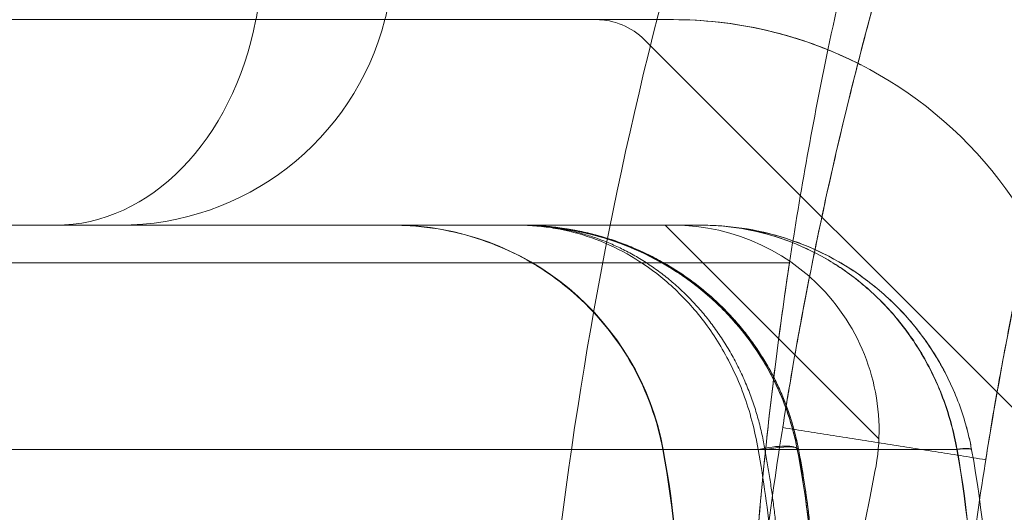
# Model space of a CAD drawing. Units: millimetres. Extents: x 9026 to 17679, y 3773 to 11808.
# Drawn here: x 13717 to 13731, y 9277 to 9284 of the extents above; entities that cross this region are included whole.
import ezdxf

# ---------------------------------------------------------------- set-up
doc = ezdxf.new("R2010")
doc.units = ezdxf.units.MM
doc.header["$LTSCALE"] = 700

# ---------------------------------------------------------------- blocks, each defined once
blk = doc.blocks.new('A$C2D8B69BD')
at = {"color": 0, "linetype": 'Continuous', "lineweight": 0}
for p, q in [((13673.67, 9246.617), (13724.621, 9246.617)), ((13724.621, 9246.617), (13730.621, 9246.617)), ((13736.222, 9240.3), (13730.198, 9246.324)), ((13698.734, 9243.617), (13724.621, 9243.617)), ((13724.621, 9243.617), (13730.621, 9243.617)), ((13730.501, 9243.617), (13733.619, 9240.499)), ((13140.128, 9243.067), (13732.314, 9243.067)), ((13140.128, 9243.067), (13732.314, 9243.067)), ((13733.619, 9240.499), (13733.619, 9240.499)), ((13731.855, 9240.344), (13732.428, 9240.344)), ((13731.855, 9240.344), (13732.428, 9240.344)), ((13732.428, 9240.347), (13732.428, 9240.347))]:
    blk.add_line(p, q, dxfattribs=at)
for centre, radius, start, end in [((13789.699, 9231.566), 61.2, 160.75287, 178.31381), ((13789.699, 9231.566), 61.2, 160.75287, 178.31381), ((13722.538, 9247.617), 4, 345.5225, 349.5243), ((13722.538, 9247.617), 4, 345.5225, 349.5243), ((13722.538, 9247.617), 4, 270, 345.5225), ((13722.538, 9247.617), 4, 270, 345.5225), ((13729.491, 9245.617), 1, 45, 90)]:
    blk.add_arc(centre, radius, start, end, dxfattribs=at)
at = {"color": 0, "linetype": 'Continuous', "lineweight": 0, "extrusion": (2.06338e-16, 0, -1)}
for start, end in [(11.77637, 15.54578), (11.77637, 15.54578), (8.65341, 11.77637), (8.65341, 11.77637)]:
    blk.add_arc((-13789.654, 9234.34), 58, start, end, dxfattribs=at)
at = {"color": 0, "linetype": 'Continuous', "lineweight": 0, "extrusion": (2.06338e-16, -7.94356e-33, -1)}
blk.add_arc((-13730.621, 9240.617), 6, 90, 191.4379, dxfattribs=at)
at = {"color": 0, "linetype": 'Continuous', "lineweight": 0, "extrusion": (2.06338e-16, 7.60008e-33, -1)}
blk.add_arc((-13730.621, 9240.617), 3, 90, 191.4379, dxfattribs=at)
at = {"color": 0, "linetype": 'Continuous', "lineweight": 0, "extrusion": (2.06338e-16, -6.16298e-33, -1)}
blk.add_arc((-13785.509, 9229.511), 53, 346.0447, 11.4379, dxfattribs=at)
at = {"color": 0, "linetype": 'Continuous', "lineweight": 0}
for centre, major_axis, ratio, start_param, end_param in [((13721.604, 9247.617), (0, 4), 0.755285, -1.823477, -1.753631), ((13721.604, 9247.617), (0, 4), 0.755285, -1.823477, -1.753631), ((13721.604, 9247.617), (0, -4), 0.755285, 0, 1.318116), ((13721.604, 9247.617), (0, -4), 0.755285, 0, 1.318116), ((13734.479, 9240.253), (0.492, 0.091), 0.105582, 0, 0.958637), ((13734.479, 9240.253), (0.492, 0.091), 0.105582, 0, 0.958637), ((13734.48, 9240.25), (0.492, 0.091), 0.104605, 0, 0.95874), ((13734.48, 9240.25), (0.492, 0.091), 0.104605, 0, 0.95874)]:
    blk.add_ellipse(centre, major_axis=major_axis, ratio=ratio, start_param=start_param, end_param=end_param, dxfattribs=at)
at = {"color": 0, "linetype": 'Continuous', "lineweight": 0, "extrusion": (2.0828e-16, 1.73317e-31, -1)}
blk.add_ellipse((13726.54, 9239.617), major_axis=(0, 4), ratio=0.999457, start_param=0, end_param=1.387961, dxfattribs=at)
blk.add_ellipse((13726.54, 9239.617), major_axis=(0, 4), ratio=0.999457, start_param=0, end_param=1.387961, dxfattribs=at)
at = {"color": 0, "linetype": 'Continuous', "lineweight": 0, "extrusion": (2.08276e-16, 2.93428e-30, -1)}
blk.add_ellipse((13726.54, 9239.617), major_axis=(0, 4), ratio=0.999474, start_param=0, end_param=1.387961, dxfattribs=at)
blk.add_ellipse((13726.54, 9239.617), major_axis=(0, 4), ratio=0.999474, start_param=0, end_param=1.387961, dxfattribs=at)
at = {"color": 0, "linetype": 'Continuous', "lineweight": 0, "extrusion": (1.67483e-16, 1.4988e-16, -1)}
blk.add_ellipse((13731.937, 9240.253), major_axis=(0.491, 0.094), ratio=0.210883, start_param=-1.696588, end_param=0, dxfattribs=at)
blk.add_ellipse((13731.937, 9240.253), major_axis=(0.491, 0.094), ratio=0.210883, start_param=-1.696588, end_param=0, dxfattribs=at)
at = {"color": 0, "linetype": 'Continuous', "lineweight": 0, "extrusion": (1.67483e-16, 1.49879e-16, -1)}
blk.add_ellipse((13731.937, 9240.253), major_axis=(0.491, 0.094), ratio=0.210884, start_param=-1.696587, end_param=0, dxfattribs=at)
blk.add_ellipse((13731.937, 9240.253), major_axis=(0.491, 0.094), ratio=0.210884, start_param=-1.696587, end_param=0, dxfattribs=at)
at = {"color": 0, "linetype": 'Continuous', "lineweight": 0, "extrusion": (2.0475e-16, -1.2782e-28, -1)}
blk.add_ellipse((13731.955, 9240.253), major_axis=(0.491, 0.094), ratio=0.178691, start_param=-1.536662, end_param=0.032952, dxfattribs=at)
blk.add_ellipse((13731.955, 9240.253), major_axis=(0.491, 0.094), ratio=0.178691, start_param=-1.536662, end_param=0.032952, dxfattribs=at)
at = {"color": 0, "linetype": 'Continuous', "lineweight": 0, "extrusion": (3.08178e-16, -3.18324e-16, -1)}
blk.add_ellipse((13734.479, 9240.253), major_axis=(0.492, 0.091), ratio=0.105782, start_param=-0.949239, end_param=0, dxfattribs=at)
blk.add_ellipse((13734.479, 9240.253), major_axis=(0.492, 0.091), ratio=0.105782, start_param=-0.949239, end_param=0, dxfattribs=at)
at = {"color": 0, "linetype": 'Continuous', "lineweight": 0, "extrusion": (3.08753e-16, -3.21949e-16, -1)}
blk.add_ellipse((13734.48, 9240.249), major_axis=(0.492, 0.091), ratio=0.104681, start_param=-0.949358, end_param=0, dxfattribs=at)
blk.add_ellipse((13734.48, 9240.249), major_axis=(0.492, 0.091), ratio=0.104681, start_param=-0.949358, end_param=0, dxfattribs=at)
at = {"color": 0, "linetype": 'Continuous', "lineweight": 0, "extrusion": (2.07158e-16, -2.92931e-19, -1)}
blk.add_ellipse((13715.729, 9237.617), major_axis=(0, -15), ratio=0.999457, start_param=-1.753631, end_param=-1.570796, dxfattribs=at)
blk.add_ellipse((13715.729, 9237.617), major_axis=(0, -15), ratio=0.999457, start_param=-1.753631, end_param=-1.570796, dxfattribs=at)
at = {"color": 0, "linetype": 'Continuous', "lineweight": 0, "extrusion": (2.07154e-16, -2.93038e-19, -1)}
blk.add_ellipse((13715.729, 9237.617), major_axis=(0, -15), ratio=0.999474, start_param=-1.753631, end_param=-1.570796, dxfattribs=at)
blk.add_ellipse((13715.729, 9237.617), major_axis=(0, -15), ratio=0.999474, start_param=-1.753631, end_param=-1.570796, dxfattribs=at)
at = {"color": 0, "linetype": 'Continuous', "lineweight": 0, "extrusion": (1.98993e-16, 3.82316e-17, -1)}
blk.add_ellipse((13731.937, 9240.253), major_axis=(0.491, 0.094), ratio=0.210883, start_param=0, end_param=0.032629, dxfattribs=at)
blk.add_ellipse((13731.937, 9240.253), major_axis=(0.491, 0.094), ratio=0.210883, start_param=0, end_param=0.032629, dxfattribs=at)
at = {"color": 0, "linetype": 'Continuous', "lineweight": 0, "extrusion": (1.98992e-16, 3.82328e-17, -1)}
blk.add_ellipse((13731.937, 9240.253), major_axis=(0.491, 0.094), ratio=0.210884, start_param=0, end_param=0.03263, dxfattribs=at)
blk.add_ellipse((13731.937, 9240.253), major_axis=(0.491, 0.094), ratio=0.210884, start_param=0, end_param=0.03263, dxfattribs=at)
at = {"color": 0, "linetype": 'Continuous', "lineweight": 0}
for points, knots in [([(13738.964, 9260.083), (13738.843, 9259.866), (13738.726, 9259.655), (13738.557, 9259.346), (13738.502, 9259.244), (13738.421, 9259.094), (13738.395, 9259.044), (13738.342, 9258.945), (13738.317, 9258.899), (13738.07, 9258.434), (13737.856, 9258.019), (13737.231, 9256.77), (13736.84, 9255.936), (13735.728, 9253.423), (13735.091, 9251.767), (13734.059, 9248.704), (13733.653, 9247.313), (13733.312, 9245.979)], [0, 0, 0, 0, 0.015625, 0.015625, 0.0234375, 0.0234375, 0.0273438, 0.0273438, 0.03125, 0.03125, 0.0625, 0.0625, 0.125, 0.125, 0.25, 0.25, 0.3608186, 0.3608186, 0.3608186, 0.3608186]), ([(13738.964, 9260.083), (13738.843, 9259.866), (13738.726, 9259.655), (13738.557, 9259.346), (13738.502, 9259.244), (13738.421, 9259.094), (13738.395, 9259.044), (13738.342, 9258.945), (13738.317, 9258.899), (13738.07, 9258.434), (13737.856, 9258.019), (13737.231, 9256.77), (13736.84, 9255.936), (13735.728, 9253.423), (13735.091, 9251.767), (13734.059, 9248.704), (13733.653, 9247.313), (13733.312, 9245.979)], [0, 0, 0, 0, 0.015625, 0.015625, 0.0234375, 0.0234375, 0.0273438, 0.0273438, 0.03125, 0.03125, 0.0625, 0.0625, 0.125, 0.125, 0.25, 0.25, 0.3608186, 0.3608186, 0.3608186, 0.3608186]), ([(13733.722, 9247.495), (13733.722, 9247.495), (13733.697, 9247.41), (13733.601, 9247.068), (13733.534, 9246.824), (13733.366, 9246.19), (13733.271, 9245.823), (13733.067, 9244.99), (13732.965, 9244.555), (13732.765, 9243.649), (13732.675, 9243.212), (13732.509, 9242.37), (13732.441, 9241.998), (13732.327, 9241.351), (13732.286, 9241.102), (13732.228, 9240.751), (13732.215, 9240.664), (13732.215, 9240.664)], [0, 0, 0, 0, 0.0625, 0.0625, 0.125, 0.125, 0.1875, 0.1875, 0.25, 0.25, 0.3125, 0.3125, 0.375, 0.375, 0.4375, 0.4375, 0.5, 0.5, 0.5, 0.5]), ([(13731.972, 9246.462), (13731.972, 9246.462), (13731.972, 9246.462), (13731.738, 9246.517), (13731.501, 9246.556), (13731.047, 9246.606), (13730.828, 9246.617), (13730.621, 9246.617)], [0.001498012, 0.001498012, 0.001498012, 0.001498012, 0.001498103, 0.001498103, 0.002247155, 0.002247155, 0.002996206, 0.002996206, 0.002996206, 0.002996206]), ([(13731.972, 9246.462), (13731.972, 9246.462), (13731.972, 9246.462), (13731.738, 9246.517), (13731.501, 9246.556), (13731.047, 9246.606), (13730.828, 9246.617), (13730.621, 9246.617)], [0.001498011, 0.001498011, 0.001498011, 0.001498011, 0.001498103, 0.001498103, 0.002247155, 0.002247155, 0.002996206, 0.002996206, 0.002996206, 0.002996206]), ([(13730.621, 9246.617), (13730.828, 9246.617), (13731.046, 9246.606), (13731.496, 9246.557), (13731.73, 9246.518), (13731.965, 9246.464), (13731.965, 9246.464), (13731.965, 9246.464)], [0, 0, 0, 0, 0.000750003, 0.000750003, 0.001500006, 0.001500006, 0.001500095, 0.001500095, 0.001500095, 0.001500095]), ([(13730.621, 9246.617), (13730.828, 9246.617), (13731.046, 9246.606), (13731.496, 9246.557), (13731.73, 9246.518), (13731.965, 9246.464), (13731.965, 9246.464), (13731.965, 9246.464)], [0, 0, 0, 0, 0.000750003, 0.000750003, 0.001500006, 0.001500006, 0.001500093, 0.001500093, 0.001500093, 0.001500093]), ([(13731.965, 9246.464), (13732.201, 9246.41), (13732.435, 9246.341), (13732.667, 9246.257), (13732.667, 9246.257), (13732.667, 9246.257)], [0.0015000947, 0.0015000947, 0.0015000947, 0.0015000947, 0.0022500086, 0.0022500086, 0.002250083, 0.002250083, 0.002250083, 0.002250083]), ([(13731.965, 9246.464), (13732.201, 9246.41), (13732.435, 9246.341), (13732.667, 9246.257), (13732.667, 9246.257), (13732.667, 9246.257)], [0.0015000925, 0.0015000925, 0.0015000925, 0.0015000925, 0.0022500086, 0.0022500086, 0.0022500825, 0.0022500825, 0.0022500825, 0.0022500825]), ([(13733.312, 9245.979), (13733.269, 9245.808), (13733.226, 9245.639), (13732.818, 9243.981), (13732.539, 9242.593), (13732.104, 9240.034), (13731.952, 9238.886), (13731.732, 9236.865), (13731.665, 9236.01), (13731.598, 9234.965), (13731.581, 9234.659), (13731.555, 9234.132), (13731.546, 9233.911), (13731.533, 9233.557), (13731.529, 9233.424), (13731.525, 9233.312), (13731.525, 9233.293), (13731.524, 9233.259), (13731.524, 9233.246), (13731.523, 9233.229), (13731.523, 9233.224), (13731.523, 9233.217), (13731.523, 9233.216), (13731.523, 9233.213), (13731.523, 9233.212), (13731.523, 9233.211), (13731.523, 9233.211), (13731.522, 9233.21), (13731.522, 9233.21), (13731.522, 9233.209), (13731.522, 9233.209), (13731.522, 9233.205), (13731.522, 9233.202), (13731.522, 9233.201)], [0.3608186, 0.3608186, 0.3608186, 0.3608186, 0.375, 0.375, 0.5, 0.5, 0.625, 0.625, 0.75, 0.75, 0.8125, 0.8125, 0.875, 0.875, 0.9375, 0.9375, 0.953125, 0.953125, 0.96875, 0.96875, 0.9765625, 0.9765625, 0.9804688, 0.9804688, 0.9824219, 0.9824219, 0.9833984, 0.9833984, 0.9838867, 0.9838867, 0.984375, 0.984375, 1, 1, 1, 1]), ([(13733.312, 9245.979), (13733.269, 9245.808), (13733.226, 9245.639), (13732.818, 9243.981), (13732.539, 9242.593), (13732.104, 9240.034), (13731.952, 9238.886), (13731.732, 9236.865), (13731.665, 9236.01), (13731.598, 9234.965), (13731.581, 9234.659), (13731.555, 9234.132), (13731.546, 9233.911), (13731.533, 9233.557), (13731.529, 9233.424), (13731.525, 9233.312), (13731.525, 9233.293), (13731.524, 9233.259), (13731.524, 9233.246), (13731.523, 9233.229), (13731.523, 9233.224), (13731.523, 9233.217), (13731.523, 9233.216), (13731.523, 9233.213), (13731.523, 9233.212), (13731.523, 9233.211), (13731.523, 9233.211), (13731.522, 9233.21), (13731.522, 9233.21), (13731.522, 9233.209), (13731.522, 9233.209), (13731.522, 9233.205), (13731.522, 9233.202), (13731.522, 9233.201)], [0.3608186, 0.3608186, 0.3608186, 0.3608186, 0.375, 0.375, 0.5, 0.5, 0.625, 0.625, 0.75, 0.75, 0.8125, 0.8125, 0.875, 0.875, 0.9375, 0.9375, 0.953125, 0.953125, 0.96875, 0.96875, 0.9765625, 0.9765625, 0.9804688, 0.9804688, 0.9824219, 0.9824219, 0.9833984, 0.9833984, 0.9838867, 0.9838867, 0.984375, 0.984375, 1, 1, 1, 1]), ([(13730.465, 9240.344), (13730.387, 9240.769), (13730.236, 9241.186), (13729.815, 9241.942), (13729.538, 9242.291), (13728.895, 9242.873), (13728.521, 9243.114), (13727.726, 9243.459), (13727.294, 9243.567), (13726.752, 9243.612), (13726.642, 9243.617), (13726.531, 9243.617)], [0, 0, 0, 0, 1.296615, 1.296615, 2.597192, 2.597192, 3.897636, 3.897636, 5.198087, 5.198087, 5.529095, 5.529095, 5.529095, 5.529095]), ([(13730.465, 9240.344), (13730.387, 9240.769), (13730.236, 9241.186), (13729.815, 9241.942), (13729.538, 9242.29), (13728.895, 9242.872), (13728.521, 9243.114), (13727.725, 9243.459), (13727.294, 9243.567), (13726.752, 9243.612), (13726.642, 9243.617), (13726.531, 9243.617)], [0, 0, 0, 0, 1.296406, 1.296406, 2.597152, 2.597152, 3.898062, 3.898062, 5.198399, 5.198399, 5.529036, 5.529036, 5.529036, 5.529036]), ([(13731.855, 9240.344), (13731.808, 9240.632), (13731.735, 9240.901), (13731.596, 9241.278), (13731.544, 9241.401), (13731.432, 9241.633), (13731.373, 9241.743), (13731.186, 9242.057), (13731.048, 9242.245), (13730.752, 9242.585), (13730.596, 9242.734), (13730.118, 9243.121), (13729.78, 9243.307), (13729.254, 9243.494), (13729.077, 9243.54), (13728.809, 9243.586), (13728.719, 9243.597), (13728.54, 9243.613), (13728.451, 9243.617), (13728.361, 9243.617)], [-0.00000006, -0.00000006, -0.00000006, -0.00000006, 0.000895641, 0.000895641, 0.001343492, 0.001343492, 0.001791343, 0.001791343, 0.002687044, 0.002687044, 0.003582745, 0.003582745, 0.005374148, 0.005374148, 0.006269849, 0.006269849, 0.0067177, 0.0067177, 0.00716555, 0.00716555, 0.00716555, 0.00716555]), ([(13731.855, 9240.344), (13731.808, 9240.632), (13731.735, 9240.901), (13731.596, 9241.278), (13731.544, 9241.401), (13731.432, 9241.633), (13731.373, 9241.743), (13731.186, 9242.057), (13731.048, 9242.245), (13730.752, 9242.585), (13730.596, 9242.734), (13730.118, 9243.121), (13729.78, 9243.307), (13729.254, 9243.494), (13729.077, 9243.54), (13728.809, 9243.586), (13728.719, 9243.597), (13728.54, 9243.613), (13728.451, 9243.617), (13728.361, 9243.617)], [-0.00000006, -0.00000006, -0.00000006, -0.00000006, 0.000895641, 0.000895641, 0.001343492, 0.001343492, 0.001791343, 0.001791343, 0.002687044, 0.002687044, 0.003582745, 0.003582745, 0.005374148, 0.005374148, 0.006269849, 0.006269849, 0.0067177, 0.0067177, 0.00716555, 0.00716555, 0.00716555, 0.00716555]), ([(13728.361, 9243.617), (13728.779, 9243.617), (13729.196, 9243.556), (13730.013, 9243.307), (13730.406, 9243.121), (13730.963, 9242.734), (13731.144, 9242.585), (13731.488, 9242.245), (13731.649, 9242.057), (13731.867, 9241.743), (13731.936, 9241.633), (13732.049, 9241.431), (13732.094, 9241.341), (13732.137, 9241.249)], [-0.000012757, -0.000012757, -0.000012757, -0.000012757, 0.001762368, 0.001762368, 0.003537494, 0.003537494, 0.004425057, 0.004425057, 0.005312619, 0.005312619, 0.005756401, 0.005756401, 0.006085123, 0.006085123, 0.006085123, 0.006085123]), ([(13728.813, 9243.593), (13729.43, 9243.527), (13730.052, 9243.326), (13730.651, 9242.948), (13730.684, 9242.926), (13730.73, 9242.896), (13730.742, 9242.887), (13730.791, 9242.854), (13730.828, 9242.828), (13730.974, 9242.72), (13731.081, 9242.633), (13731.5, 9242.254), (13731.793, 9241.899), (13732.204, 9241.143), (13732.349, 9240.755), (13732.428, 9240.347)], [0, 0, 0, 0, 2.640244, 2.640244, 2.795324, 2.795324, 2.853476, 2.853476, 3.027946, 3.027946, 3.551793, 3.551793, 5.14217, 5.14217, 6.410289, 6.410289, 6.410289, 6.410289]), ([(13728.813, 9243.593), (13729.079, 9243.564), (13729.343, 9243.511), (13730.013, 9243.307), (13730.406, 9243.121), (13730.963, 9242.734), (13731.144, 9242.585), (13731.488, 9242.245), (13731.649, 9242.057), (13731.867, 9241.743), (13731.936, 9241.633), (13732.065, 9241.401), (13732.126, 9241.278), (13732.234, 9241.026), (13732.282, 9240.896), (13732.366, 9240.627), (13732.401, 9240.487), (13732.428, 9240.344)], [0.000628844, 0.000628844, 0.000628844, 0.000628844, 0.001762368, 0.001762368, 0.003537494, 0.003537494, 0.004425057, 0.004425057, 0.005312619, 0.005312619, 0.005756401, 0.005756401, 0.006200182, 0.006200182, 0.006643963, 0.006643963, 0.007087745, 0.007087745, 0.007087745, 0.007087745]), ([(13728.959, 9243.579), (13729.557, 9243.499), (13730.157, 9243.287), (13730.938, 9242.777), (13731.171, 9242.588), (13731.557, 9242.192), (13731.719, 9241.994), (13731.984, 9241.594), (13732.092, 9241.396), (13732.299, 9240.925), (13732.39, 9240.64), (13732.446, 9240.347)], [0, 0, 0, 0, 2.373762, 2.373762, 3.43974, 3.43974, 4.302189, 4.302189, 5.026982, 5.026982, 5.933939, 5.933939, 5.933939, 5.933939]), ([(13731.038, 9243.617), (13731.14, 9243.617), (13731.246, 9243.612), (13731.452, 9243.594), (13731.555, 9243.58), (13731.86, 9243.526), (13732.061, 9243.472), (13732.458, 9243.329), (13732.654, 9243.238), (13733.03, 9243.022), (13733.21, 9242.897), (13733.552, 9242.611), (13733.715, 9242.449), (13734.009, 9242.099), (13734.142, 9241.911), (13734.378, 9241.503), (13734.482, 9241.283), (13734.647, 9240.829), (13734.711, 9240.593), (13734.754, 9240.348)], [-0.000013435, -0.000013435, -0.000013435, -0.000013435, 0.000354574, 0.000354574, 0.000722584, 0.000722584, 0.001458603, 0.001458603, 0.002194622, 0.002194622, 0.002930641, 0.002930641, 0.00366666, 0.00366666, 0.004402679, 0.004402679, 0.005138698, 0.005138698, 0.005874717, 0.005874717, 0.005874717, 0.005874717]), ([(13734.758, 9240.348), (13734.715, 9240.593), (13734.651, 9240.828), (13734.486, 9241.282), (13734.383, 9241.502), (13734.147, 9241.909), (13734.014, 9242.097), (13733.72, 9242.447), (13733.557, 9242.608), (13733.216, 9242.894), (13733.037, 9243.018), (13732.663, 9243.234), (13732.467, 9243.325), (13732.068, 9243.47), (13731.866, 9243.525), (13731.558, 9243.58), (13731.455, 9243.593), (13731.247, 9243.612), (13731.141, 9243.617), (13731.038, 9243.617)], [0, 0, 0, 0, 0.000740718, 0.000740718, 0.001481436, 0.001481436, 0.002222153, 0.002222153, 0.002962871, 0.002962871, 0.003703589, 0.003703589, 0.004444307, 0.004444307, 0.005185024, 0.005185024, 0.005555383, 0.005555383, 0.005925742, 0.005925742, 0.005925742, 0.005925742]), ([(13731.038, 9243.617), (13731.147, 9243.617), (13731.259, 9243.612), (13731.479, 9243.594), (13731.588, 9243.58), (13731.912, 9243.526), (13732.125, 9243.472), (13732.545, 9243.328), (13732.753, 9243.237), (13733.151, 9243.02), (13733.341, 9242.895), (13733.703, 9242.608), (13733.875, 9242.446), (13734.185, 9242.096), (13734.326, 9241.907), (13734.575, 9241.499), (13734.684, 9241.278), (13734.815, 9240.938), (13734.854, 9240.822), (13734.904, 9240.645), (13734.919, 9240.586), (13734.947, 9240.466), (13734.96, 9240.404), (13734.971, 9240.344)], [-0.000013435, -0.000013435, -0.000013435, -0.000013435, 0.000353951, 0.000353951, 0.000721338, 0.000721338, 0.001456111, 0.001456111, 0.002190885, 0.002190885, 0.002925658, 0.002925658, 0.003660431, 0.003660431, 0.004395205, 0.004395205, 0.005129978, 0.005129978, 0.005497365, 0.005497365, 0.005681058, 0.005681058, 0.005864751, 0.005864751, 0.005864751, 0.005864751]), ([(13731.038, 9243.617), (13731.147, 9243.617), (13731.259, 9243.612), (13731.479, 9243.594), (13731.588, 9243.58), (13731.912, 9243.526), (13732.125, 9243.472), (13732.545, 9243.328), (13732.753, 9243.237), (13733.151, 9243.02), (13733.341, 9242.895), (13733.703, 9242.608), (13733.875, 9242.446), (13734.185, 9242.096), (13734.326, 9241.907), (13734.575, 9241.499), (13734.684, 9241.278), (13734.815, 9240.938), (13734.854, 9240.822), (13734.904, 9240.645), (13734.919, 9240.586), (13734.947, 9240.466), (13734.96, 9240.404), (13734.971, 9240.344)], [-0.000013435, -0.000013435, -0.000013435, -0.000013435, 0.000353951, 0.000353951, 0.000721338, 0.000721338, 0.001456111, 0.001456111, 0.002190885, 0.002190885, 0.002925658, 0.002925658, 0.003660431, 0.003660431, 0.004395205, 0.004395205, 0.005129978, 0.005129978, 0.005497365, 0.005497365, 0.005681058, 0.005681058, 0.005864751, 0.005864751, 0.005864751, 0.005864751]), ([(13734.758, 9240.348), (13734.715, 9240.593), (13734.651, 9240.828), (13734.486, 9241.282), (13734.383, 9241.502), (13734.147, 9241.909), (13734.014, 9242.097), (13733.72, 9242.447), (13733.557, 9242.608), (13733.216, 9242.894), (13733.037, 9243.018), (13732.663, 9243.234), (13732.467, 9243.325), (13732.068, 9243.47), (13731.866, 9243.525), (13731.558, 9243.58), (13731.455, 9243.593), (13731.247, 9243.612), (13731.141, 9243.617), (13731.038, 9243.617)], [0, 0, 0, 0, 0.000740718, 0.000740718, 0.001481436, 0.001481436, 0.002222153, 0.002222153, 0.002962871, 0.002962871, 0.003703589, 0.003703589, 0.004444307, 0.004444307, 0.005185024, 0.005185024, 0.005555383, 0.005555383, 0.005925742, 0.005925742, 0.005925742, 0.005925742]), ([(13731.038, 9243.617), (13731.14, 9243.617), (13731.246, 9243.612), (13731.452, 9243.594), (13731.555, 9243.58), (13731.86, 9243.526), (13732.061, 9243.472), (13732.458, 9243.329), (13732.654, 9243.238), (13733.03, 9243.022), (13733.21, 9242.897), (13733.552, 9242.611), (13733.715, 9242.449), (13734.009, 9242.099), (13734.142, 9241.911), (13734.378, 9241.503), (13734.482, 9241.283), (13734.647, 9240.829), (13734.711, 9240.593), (13734.754, 9240.348)], [-0.000013435, -0.000013435, -0.000013435, -0.000013435, 0.000354574, 0.000354574, 0.000722584, 0.000722584, 0.001458603, 0.001458603, 0.002194622, 0.002194622, 0.002930641, 0.002930641, 0.00366666, 0.00366666, 0.004402679, 0.004402679, 0.005138698, 0.005138698, 0.005874717, 0.005874717, 0.005874717, 0.005874717]), ([(13734.971, 9240.344), (13734.949, 9240.465), (13734.92, 9240.586), (13734.854, 9240.821), (13734.815, 9240.937), (13734.685, 9241.277), (13734.576, 9241.497), (13734.328, 9241.904), (13734.188, 9242.092), (13733.879, 9242.442), (13733.707, 9242.604), (13733.167, 9243.034), (13732.773, 9243.248), (13732.137, 9243.469), (13731.92, 9243.524), (13731.482, 9243.598), (13731.258, 9243.617), (13731.038, 9243.617)], [-0.00000006, -0.00000006, -0.00000006, -0.00000006, 0.000369789, 0.000369789, 0.000739638, 0.000739638, 0.001479336, 0.001479336, 0.002219034, 0.002219034, 0.002958732, 0.002958732, 0.004438128, 0.004438128, 0.005177826, 0.005177826, 0.005917524, 0.005917524, 0.005917524, 0.005917524]), ([(13735.827, 9243.6), (13735.608, 9242.618), (13735.428, 9241.687), (13735.073, 9239.597), (13734.929, 9238.509), (13734.72, 9236.592), (13734.656, 9235.781), (13734.592, 9234.789), (13734.577, 9234.499), (13734.558, 9234.125), (13734.553, 9234.01), (13734.544, 9233.801), (13734.541, 9233.706), (13734.531, 9233.454), (13734.527, 9233.328), (13734.524, 9233.222), (13734.523, 9233.194), (13734.523, 9233.173), (13734.522, 9233.159), (13734.522, 9233.154), (13734.522, 9233.143), (13734.522, 9233.136), (13734.521, 9233.13), (13734.521, 9233.127), (13734.521, 9233.126), (13734.521, 9233.125), (13734.521, 9233.125), (13734.521, 9233.125), (13734.521, 9233.121), (13734.521, 9233.118), (13734.521, 9233.117)], [0.4096911, 0.4096911, 0.4096911, 0.4096911, 0.5, 0.5, 0.625, 0.625, 0.75, 0.75, 0.8125, 0.8125, 0.84375, 0.84375, 0.875, 0.875, 0.9375, 0.9375, 0.953125, 0.9609375, 0.9609375, 0.96875, 0.96875, 0.9765625, 0.9804687, 0.9824219, 0.9833984, 0.9838867, 0.9838867, 0.984375, 0.984375, 1, 1, 1, 1]), ([(13735.827, 9243.6), (13735.608, 9242.618), (13735.428, 9241.687), (13735.073, 9239.597), (13734.929, 9238.509), (13734.72, 9236.592), (13734.656, 9235.781), (13734.592, 9234.789), (13734.577, 9234.499), (13734.558, 9234.125), (13734.553, 9234.01), (13734.544, 9233.801), (13734.541, 9233.706), (13734.531, 9233.454), (13734.527, 9233.328), (13734.524, 9233.222), (13734.523, 9233.194), (13734.523, 9233.173), (13734.522, 9233.159), (13734.522, 9233.154), (13734.522, 9233.143), (13734.522, 9233.136), (13734.521, 9233.13), (13734.521, 9233.127), (13734.521, 9233.126), (13734.521, 9233.125), (13734.521, 9233.125), (13734.521, 9233.125), (13734.521, 9233.121), (13734.521, 9233.118), (13734.521, 9233.117)], [0.4096911, 0.4096911, 0.4096911, 0.4096911, 0.5, 0.5, 0.625, 0.625, 0.75, 0.75, 0.8125, 0.8125, 0.84375, 0.84375, 0.875, 0.875, 0.9375, 0.9375, 0.953125, 0.9609375, 0.9609375, 0.96875, 0.96875, 0.9765625, 0.9804687, 0.9824219, 0.9833984, 0.9838867, 0.9838867, 0.984375, 0.984375, 1, 1, 1, 1]), ([(13735.827, 9243.6), (13735.816, 9243.552), (13735.806, 9243.504), (13735.7, 9243.026), (13735.614, 9242.611), (13735.457, 9241.813), (13735.392, 9241.46), (13735.284, 9240.847), (13735.245, 9240.61), (13735.191, 9240.278), (13735.178, 9240.195), (13735.178, 9240.195)], [0.2429993, 0.2429993, 0.2429993, 0.2429993, 0.25, 0.25, 0.3125, 0.3125, 0.375, 0.375, 0.4375, 0.4375, 0.5, 0.5, 0.5, 0.5]), ([(13732.314, 9243.067), (13732.183, 9242.205), (13732.074, 9241.358), (13731.94, 9240.111), (13731.9, 9239.696), (13731.831, 9238.89), (13731.802, 9238.5), (13731.752, 9237.744), (13731.732, 9237.379), (13731.699, 9236.673), (13731.687, 9236.332), (13731.659, 9235.377), (13731.654, 9234.819), (13731.654, 9234.34)], [0, 0, 0, 0, 0.0025779, 0.0025779, 0.00386685, 0.00386685, 0.0051558, 0.0051558, 0.00644475, 0.00644475, 0.0077337, 0.0077337, 0.0103116, 0.0103116, 0.0103116, 0.0103116]), ([(13731.654, 9234.34), (13731.654, 9234.577), (13731.655, 9234.839), (13731.663, 9235.401), (13731.669, 9235.7), (13731.687, 9236.333), (13731.699, 9236.667), (13731.732, 9237.371), (13731.752, 9237.742), (13731.827, 9238.88), (13731.894, 9239.677), (13732.028, 9240.932), (13732.078, 9241.357), (13732.188, 9242.208), (13732.248, 9242.636), (13732.314, 9243.067)], [0.0060617, 0.0060617, 0.0060617, 0.0060617, 0.00734858, 0.00734858, 0.00863546, 0.00863546, 0.00992233, 0.00992233, 0.01120921, 0.01120921, 0.01378297, 0.01378297, 0.01506985, 0.01506985, 0.01635673, 0.01635673, 0.01635673, 0.01635673]), ([(13732.314, 9243.067), (13732.183, 9242.205), (13732.074, 9241.358), (13731.94, 9240.111), (13731.9, 9239.696), (13731.831, 9238.89), (13731.802, 9238.5), (13731.752, 9237.744), (13731.732, 9237.379), (13731.699, 9236.673), (13731.687, 9236.332), (13731.659, 9235.377), (13731.654, 9234.819), (13731.654, 9234.34)], [0, 0, 0, 0, 0.0025779, 0.0025779, 0.00386685, 0.00386685, 0.0051558, 0.0051558, 0.00644475, 0.00644475, 0.0077337, 0.0077337, 0.0103116, 0.0103116, 0.0103116, 0.0103116]), ([(13732.137, 9241.249), (13732.152, 9241.217), (13732.166, 9241.185), (13732.234, 9241.026), (13732.282, 9240.896), (13732.336, 9240.721), (13732.348, 9240.68), (13732.36, 9240.639)], [0.006085123, 0.006085123, 0.006085123, 0.006085123, 0.006200182, 0.006200182, 0.0066439633, 0.0066439633, 0.0067771961, 0.0067771961, 0.0067771961, 0.0067771961]), ([(13731.855, 9240.344), (13712.753, 9240.344), (13678.628, 9240.344), (13644.189, 9240.344), (13628.999, 9240.344)], [0.0057277, 0.0057277, 0.0057277, 0.0057277, 0.56, 1, 1, 1, 1]), ([(13731.855, 9240.344), (13712.753, 9240.344), (13678.628, 9240.344), (13644.189, 9240.344), (13628.999, 9240.344)], [0.0057277, 0.0057277, 0.0057277, 0.0057277, 0.56, 1, 1, 1, 1]), ([(13732.105, 9237.617), (13732.105, 9238.078), (13732.084, 9238.537), (13732, 9239.448), (13731.937, 9239.901), (13731.855, 9240.344)], [0.002763656, 0.002763656, 0.002763656, 0.002763656, 0.004145707, 0.004145707, 0.005527758, 0.005527758, 0.005527758, 0.005527758]), ([(13733.609, 9240.344), (13733.588, 9240.344), (13733.178, 9240.344), (13732.775, 9240.344), (13732.428, 9240.344)], [0.1778509, 0.1778509, 0.1778509, 0.1778509, 0.1866667, 0.3535403, 0.3535403, 0.3535403, 0.3535403]), ([(13733.609, 9240.344), (13733.588, 9240.344), (13733.178, 9240.344), (13732.775, 9240.344), (13732.428, 9240.344)], [0.1778509, 0.1778509, 0.1778509, 0.1778509, 0.1866667, 0.3535403, 0.3535403, 0.3535403, 0.3535403]), ([(13732.428, 9240.344), (13732.513, 9239.901), (13732.578, 9239.448), (13732.666, 9238.537), (13732.688, 9238.078), (13732.688, 9237.617)], [-0.00000006, -0.00000006, -0.00000006, -0.00000006, 0.001382363, 0.001382363, 0.002764786, 0.002764786, 0.002764786, 0.002764786]), ([(13734.754, 9240.348), (13734.754, 9240.346), (13734.754, 9240.345), (13734.755, 9240.344), (13734.755, 9240.344), (13734.755, 9240.344), (13734.755, 9240.344)], [0, 0, 0, 0, 0.00000383764, 0.00000383764, 0.00000383764, 0.00000389764, 0.00000389764, 0.00000389764, 0.00000389764]), ([(13734.754, 9240.348), (13734.754, 9240.346), (13734.754, 9240.345), (13734.755, 9240.344), (13734.755, 9240.344), (13734.755, 9240.344), (13734.755, 9240.344)], [0, 0, 0, 0, 0.00000383764, 0.00000383764, 0.00000383764, 0.00000389764, 0.00000389764, 0.00000389764, 0.00000389764]), ([(13734.759, 9240.344), (13734.759, 9240.344), (13734.759, 9240.344), (13734.759, 9240.344), (13734.758, 9240.345), (13734.758, 9240.347), (13734.758, 9240.348)], [-0.00000006, -0.00000006, -0.00000006, -0.00000006, 0, 0, 0, 0.000004343333, 0.000004343333, 0.000004343333, 0.000004343333]), ([(13734.759, 9240.344), (13734.759, 9240.344), (13734.759, 9240.344), (13734.759, 9240.344), (13734.758, 9240.345), (13734.758, 9240.347), (13734.758, 9240.348)], [-0.00000006, -0.00000006, -0.00000006, -0.00000006, 0, 0, 0, 0.000004343333, 0.000004343333, 0.000004343333, 0.000004343333]), ([(13734.971, 9240.344), (13734.971, 9240.344), (13734.971, 9240.344), (13734.971, 9240.344), (13734.971, 9240.342), (13734.972, 9240.341), (13734.972, 9240.34)], [-0.00000006, -0.00000006, -0.00000006, -0.00000006, 0, 0, 0, 0.000003948402, 0.000003948402, 0.000003948402, 0.000003948402]), ([(13734.971, 9240.344), (13734.971, 9240.344), (13734.971, 9240.344), (13734.971, 9240.344), (13734.971, 9240.342), (13734.972, 9240.341), (13734.972, 9240.34)], [-0.00000006, -0.00000006, -0.00000006, -0.00000006, 0, 0, 0, 0.000003948402, 0.000003948402, 0.000003948402, 0.000003948402]), ([(13732.546, 9239.638), (13732.576, 9239.424), (13732.601, 9239.208), (13732.645, 9238.753), (13732.662, 9238.513), (13732.673, 9238.272)], [0.000727338, 0.000727338, 0.000727338, 0.000727338, 0.001382363, 0.001382363, 0.002108357, 0.002108357, 0.002108357, 0.002108357])]:
    blk.add_open_spline(points, degree=3, knots=knots, dxfattribs=at)
for points, degree in [([(13733.352, 9245.959), (13732.904, 9246.188), (13732.441, 9246.354), (13731.972, 9246.462)], 3), ([(13733.352, 9245.959), (13732.904, 9246.188), (13732.441, 9246.354), (13731.972, 9246.462)], 3), ([(13732.667, 9246.257), (13732.898, 9246.173), (13733.128, 9246.073), (13733.352, 9245.959)], 3), ([(13732.667, 9246.257), (13732.898, 9246.173), (13733.128, 9246.073), (13733.352, 9245.959)], 3), ([(13728.361, 9243.617), (13728.512, 9243.617), (13728.663, 9243.609), (13728.813, 9243.593)], 3), ([(13731.038, 9243.617), (13730.884, 9243.617), (13730.747, 9243.617), (13730.621, 9243.617)], 3), ([(13731.038, 9243.617), (13730.884, 9243.617), (13730.747, 9243.617), (13730.621, 9243.617)], 3), ([(13732.215, 9240.664), (13735.178, 9240.195)], 1), ([(13732.215, 9240.664), (13735.178, 9240.195)], 1), ([(13732.36, 9240.639), (13732.386, 9240.543), (13732.409, 9240.444), (13732.428, 9240.344)], 3), ([(13730.465, 9240.344), (13730.465, 9240.344), (13730.465, 9240.344), (13730.465, 9240.344)], 3), ([(13730.465, 9240.344), (13730.465, 9240.344), (13730.465, 9240.344), (13730.465, 9240.344)], 3), ([(13730.716, 9237.616), (13730.716, 9238.529), (13730.631, 9239.446), (13730.465, 9240.344)], 3), ([(13730.716, 9237.617), (13730.716, 9238.53), (13730.632, 9239.446), (13730.465, 9240.344)], 3), ([(13732.428, 9240.347), (13732.598, 9239.463), (13732.688, 9238.536), (13732.688, 9237.617)], 3), ([(13732.428, 9240.344), (13732.473, 9240.111), (13732.512, 9239.875), (13732.546, 9239.638)], 3), ([(13732.428, 9240.344), (13732.428, 9240.344), (13732.428, 9240.344), (13732.428, 9240.344)], 3), ([(13732.428, 9240.344), (13732.428, 9240.344), (13732.428, 9240.344), (13732.428, 9240.344)], 3), ([(13732.446, 9240.347), (13732.615, 9239.459), (13732.704, 9238.534), (13732.704, 9237.617)], 3), ([(13734.759, 9240.344), (13734.332, 9240.344), (13733.966, 9240.344), (13733.609, 9240.344)], 3), ([(13734.759, 9240.344), (13734.332, 9240.344), (13733.966, 9240.344), (13733.609, 9240.344)], 3), ([(13734.755, 9240.344), (13734.918, 9239.448), (13735.001, 9238.533), (13735.001, 9237.616)], 3), ([(13734.755, 9240.344), (13734.918, 9239.448), (13735.001, 9238.533), (13735.001, 9237.616)], 3), ([(13735.005, 9237.617), (13735.005, 9238.533), (13734.922, 9239.448), (13734.759, 9240.344)], 3), ([(13735.005, 9237.617), (13735.005, 9238.533), (13734.922, 9239.448), (13734.759, 9240.344)], 3), ([(13734.972, 9240.34), (13735.137, 9239.444), (13735.221, 9238.532), (13735.221, 9237.617)], 3), ([(13734.972, 9240.34), (13735.137, 9239.444), (13735.221, 9238.532), (13735.221, 9237.617)], 3), ([(13735.221, 9237.617), (13735.221, 9238.532), (13735.137, 9239.445), (13734.972, 9240.34)], 3)]:
    blk.add_open_spline(points, degree=degree, dxfattribs=at)
for points, weights in [([(13728.397, 9243.617), (13730.221, 9243.617), (13731.623, 9242.327), (13731.955, 9240.344)], [1, 0.845804076524, 0.845804076524, 1]), ([(13732.446, 9240.344), (13732.069, 9242.327), (13730.473, 9243.617), (13728.397, 9243.617)], [1, 0.845804076524, 0.845804076524, 1]), ([(13728.397, 9243.617), (13730.221, 9243.617), (13731.623, 9242.327), (13731.955, 9240.344)], [1, 0.845804076524, 0.845804076524, 1]), ([(13732.446, 9240.344), (13732.069, 9242.327), (13730.473, 9243.617), (13728.397, 9243.617)], [1, 0.845804076524, 0.845804076524, 1]), ([(13731.955, 9240.344), (13732.121, 9239.444), (13732.204, 9238.532), (13732.204, 9237.617)], [1, 0.997216215581, 0.997216215581, 1]), ([(13732.704, 9237.617), (13732.704, 9238.532), (13732.618, 9239.444), (13732.446, 9240.344)], [1, 0.997216215581, 0.997216215581, 1]), ([(13732.704, 9237.617), (13732.704, 9238.532), (13732.618, 9239.444), (13732.446, 9240.344)], [1, 0.997216215581, 0.997216215581, 1])]:
    blk.add_rational_spline(points, weights, degree=3, dxfattribs=at)

msp = doc.modelspace()

# ---------------------------------------------------------------- block references
msp.add_blockref('A$C2D8B69BD', (-4.311, 37.417))

doc.saveas('drawing.dxf')
